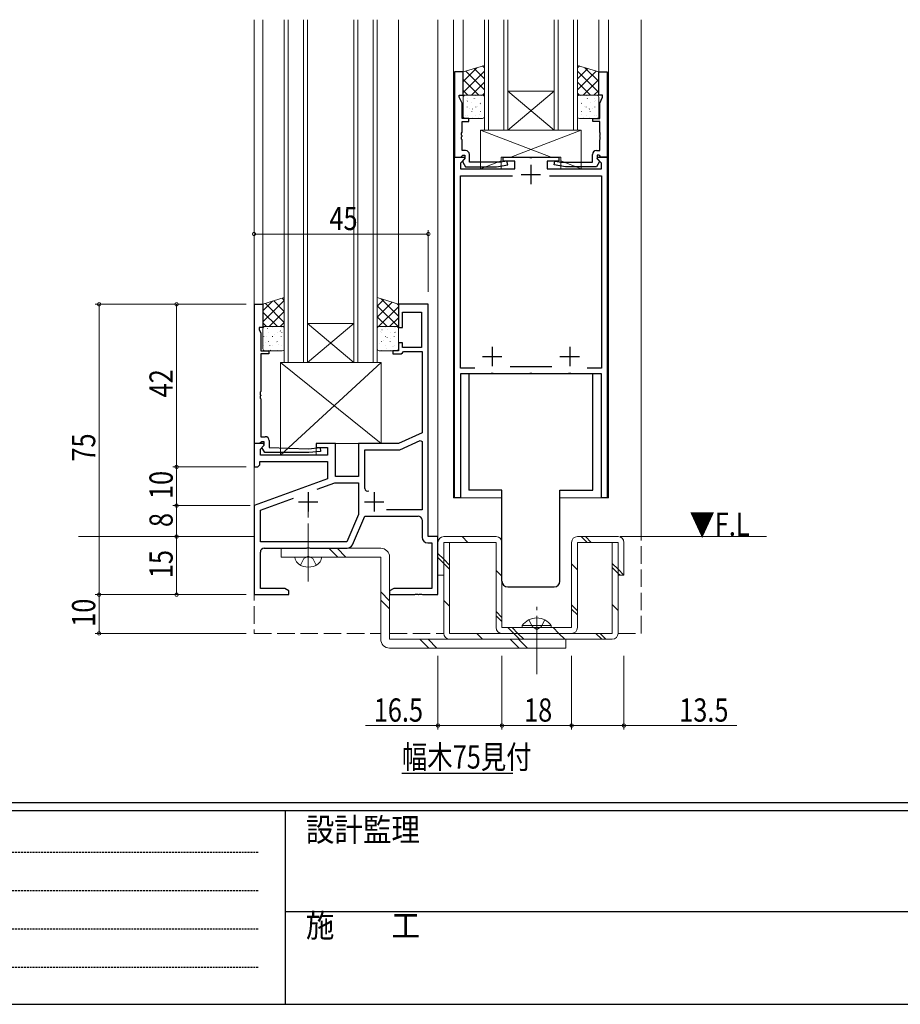
# Model space of a CAD drawing. Extents: x 0 to 1133, y 0 to 806.
# Drawn here: x 303 to 531, y 0 to 254 of the extents above; entities that cross this region are included whole.
import ezdxf

# ---------------------------------------------------------------- set-up
doc = ezdxf.new("R2010")
doc.units = 0
doc.header["$MEASUREMENT"] = 0
for name, pattern in [('HIDDEN', [0.375, 0.25, -0.125]), ('YCENTER_1', [13, 10, -1, 1, -1]), ('YHIDDEN_1', [4, 3, -1])]:
    doc.linetypes.add(name, pattern=pattern)
doc.layers.add('USER1', color=3, linetype='CONTINUOUS')
doc.layers.add('YKK_ZWAK', color=7, linetype='CONTINUOUS')
for name, color, linetype, lineweight in [('YKK_11', 7, 'CONTINUOUS', 30), ('YKK_12', 2, 'CONTINUOUS', 13), ('YKK_13', 4, 'CONTINUOUS', 13), ('YKK_D', 6, 'CONTINUOUS', 13)]:
    doc.layers.add(name, color=color, linetype=linetype, lineweight=lineweight)
doc.styles.get("Standard").update_dxf_attribs({"font": 'ROMANS.SHX', "bigfont": 'EXTFONT.SHX'})
doc.styles.add('YKK_OSSTYLE1', font='romans.shx', dxfattribs={"width": 0.9, "bigfont": 'EXTFONT.SHX'})

# ---------------------------------------------------------------- blocks, each defined once
blk = doc.blocks.new('A201')
at = {"layer": 'YKK_ZWAK', "color": 254, "linetype": 'Continuous'}
for p, q in [((571.000014, 34.999501), (21.000001, 34.999501)), ((544.000013, 33.999501), (21.000001, 33.999501)), ((205.000005, 33.999501), (205.000005, 8.9995)), ((21.000001, 8.9995), (544.000013, 8.9995))]:
    blk.add_line(p, q, dxfattribs=at)
at = {"layer": 'YKK_ZWAK', "color": 131, "linetype": 'HIDDEN'}
for p, q in [((24.284751, 28.633501), (201.565005, 28.633501)), ((24.284751, 23.684501), (201.565005, 23.684501)), ((24.284751, 18.7355), (201.565005, 18.7355)), ((24.284751, 13.7865), (201.565005, 13.7865))]:
    blk.add_line(p, q, dxfattribs=at)
at = {"layer": 'YKK_ZWAK', "color": 131, "linetype": 'Continuous'}
blk.add_line((205.000005, 21.000001), (297.000007, 21.000001), dxfattribs=at)
at = {"layer": 'YKK_ZWAK', "color": 131, "linetype": 'Continuous', "style": 'YKK_OSSTYLE1', "width": 0.9}
for s, p in [('設計監理', (207.692335, 30.047503)), ('施\u3000\u3000工', (207.692335, 17.675001))]:
    blk.add_text(s, height=3, dxfattribs=at).set_placement(p)

msp = doc.modelspace()

# ---------------------------------------------------------------- linework, layer by layer
at = {"layer": 'USER1'}
msp.add_line((402.2, 59.68), (430.8, 59.68), dxfattribs=at)
at = {"layer": 'YKK_11', "color": 0, "linetype": 'ByBlock', "lineweight": -2, "ltscale": 0.5}
for p, q in [((415.8, 240.8), (415.8, 218.8)), ((418, 240.8), (415.8, 240.8)), ((418, 234.8), (418, 240.8)), ((453, 234.8), (453, 240.8)), ((453, 240.8), (455.2, 240.8)), ((455.2, 240.8), (455.2, 218.8)), ((417, 234.3), (417, 234.8)), ((417, 234.8), (418, 234.8)), ((417.73, 232.73), (417, 234.3)), ((454, 234.8), (453, 234.8)), ((453.27, 232.73), (454, 234.3)), ((454, 234.3), (454, 234.8)), ((417.73, 228.8), (417.73, 232.73)), ((453.27, 228.8), (453.27, 232.73)), ((419.5, 228.8), (417.73, 228.8)), ((417.73, 225.21), (417.73, 228)), ((417.73, 228), (419.5, 228)), ((419.5, 228), (419.5, 228.8)), ((451.5, 228), (451.5, 228.8)), ((451.5, 228.8), (453.27, 228.8)), ((453.27, 228), (451.5, 228)), ((453.27, 225.21), (453.27, 228)), ((417.61, 225.02), (417.73, 225.21)), ((417.61, 224.48), (417.61, 225.02)), ((417.73, 224.29), (417.61, 224.48)), ((417.61, 224.02), (417.73, 224.21)), ((417.61, 223.48), (417.61, 224.02)), ((417.73, 224.21), (417.73, 224.29)), ((453.39, 225.02), (453.27, 225.21)), ((453.27, 224.29), (453.39, 224.48)), ((453.27, 224.21), (453.27, 224.29)), ((453.39, 224.02), (453.27, 224.21)), ((453.39, 224.48), (453.39, 225.02)), ((453.39, 223.48), (453.39, 224.02)), ((417.73, 223.29), (417.61, 223.48)), ((417.73, 220.5), (417.73, 223.29)), ((453.27, 223.29), (453.39, 223.48)), ((453.27, 220.5), (453.27, 223.29)), ((415.8, 130.8), (415.8, 218.8)), ((415.8, 218.8), (418.28, 218.8)), ((415.8, 218.8), (417.43, 218.8)), ((417.43, 218.8), (417.73, 219.1)), ((418.6, 220.5), (417.73, 220.5)), ((417.73, 219.1), (417.93, 219.3)), ((417.93, 219.3), (418.4, 219.3)), ((418.28, 218.8), (418.44, 218.41)), ((418.4, 219.3), (418.4, 218.35)), ((419.6, 217.5), (419.6, 219.5)), ((428.3, 217.8), (428.3, 218.8)), ((428.3, 218.8), (435.04, 218.8)), ((435.04, 218.8), (435.23, 218.68)), ((435.77, 218.68), (435.96, 218.8)), ((435.96, 218.8), (442.7, 218.8)), ((442.7, 218.8), (442.7, 217.8)), ((451.4, 217.5), (451.4, 219.5)), ((452.4, 220.5), (453.27, 220.5)), ((452.56, 218.41), (452.72, 218.8)), ((453.07, 219.3), (452.6, 219.3)), ((452.6, 219.3), (452.6, 218.35)), ((452.72, 218.8), (455.2, 218.8)), ((453.27, 219.1), (453.07, 219.3)), ((453.57, 218.8), (453.27, 219.1)), ((455.2, 218.8), (453.57, 218.8)), ((455.2, 218.8), (455.2, 130.8)), ((418.44, 218.41), (417.3, 217.28)), ((417.3, 217.28), (417.3, 215.8)), ((418.4, 218.35), (417.9, 217.85)), ((417.9, 217.85), (417.9, 217.51)), ((417.9, 217.51), (418.6, 216.3)), ((418.6, 216.3), (426.61, 216.3)), ((427.65, 217.5), (419.6, 217.5)), ((426.61, 216.3), (429.49, 216.81)), ((429.31, 217.79), (427.65, 217.5)), ((431.3, 217.8), (428.3, 217.8)), ((429.49, 216.81), (429.31, 217.79)), ((431.3, 215.8), (431.3, 217.8)), ((435.23, 218.68), (435.77, 218.68)), ((442.7, 217.8), (439.7, 217.8)), ((439.7, 217.8), (439.7, 215.8)), ((441.51, 216.81), (441.69, 217.79)), ((444.39, 216.3), (441.51, 216.81)), ((441.69, 217.79), (443.35, 217.5)), ((443.35, 217.5), (451.4, 217.5)), ((452.4, 216.3), (444.39, 216.3)), ((453.1, 217.51), (452.4, 216.3)), ((453.7, 217.28), (452.56, 218.41)), ((452.6, 218.35), (453.1, 217.85)), ((453.1, 217.85), (453.1, 217.51)), ((453.7, 215.8), (453.7, 217.28)), ((417.3, 215.8), (431.3, 215.8)), ((417.3, 164.3), (417.3, 214)), ((417.3, 214), (430.72, 214)), ((439.7, 215.8), (453.7, 215.8)), ((440.28, 214), (453.7, 214)), ((440.28, 214), (453.7, 214)), ((453.7, 214), (453.7, 164.3)), ((364.1, 144.8), (364.1, 180.8)), ((364.1, 180.8), (366.3, 180.8)), ((366.3, 180.8), (366.3, 174.8)), ((409, 180.8), (401.3, 180.8)), ((401.3, 180.8), (401.3, 174.8)), ((409, 120.8), (409, 180.8)), ((402.3, 174.8), (402.3, 178.8)), ((402.3, 178.8), (407.2, 178.8)), ((407.2, 178.8), (407.2, 169.6)), ((366.3, 174.8), (365.3, 174.8)), ((365.3, 174.8), (365.3, 174.3)), ((365.3, 174.3), (365.73, 173.38)), ((365.73, 173.38), (365.73, 168.8)), ((401.3, 174.8), (402.3, 174.8)), ((402.3, 170.8), (401.3, 170.8)), ((401.3, 170.8), (401.3, 168.8)), ((402.3, 169.6), (402.3, 170.8)), ((365.73, 168.8), (367.8, 168.8)), ((367.8, 168), (365.73, 168)), ((365.73, 168), (365.73, 158.26)), ((367.8, 168.8), (367.8, 168)), ((401.3, 168.8), (399.8, 168.8)), ((399.8, 168.8), (399.8, 168)), ((399.8, 168), (402, 168)), ((402, 168), (402.3, 168.3)), ((407.2, 169.6), (402.3, 169.6)), ((402.3, 168.3), (402.6, 168.6)), ((402.6, 168.6), (407.37, 168.6)), ((407.37, 168.6), (407.37, 147.63)), ((420.97, 164.3), (417.3, 164.3)), ((425.04, 162.8), (417.3, 162.8)), ((417.3, 162.8), (417.3, 130.8)), ((425.23, 162.92), (425.04, 162.8)), ((425.77, 162.92), (425.23, 162.92)), ((425.96, 162.8), (425.77, 162.92)), ((435.04, 162.8), (425.96, 162.8)), ((440.85, 164.6), (430.15, 164.6)), ((435.23, 162.92), (435.04, 162.8)), ((435.77, 162.92), (435.23, 162.92)), ((435.96, 162.8), (435.77, 162.92)), ((445.04, 162.8), (435.96, 162.8)), ((445.23, 162.92), (445.04, 162.8)), ((445.77, 162.92), (445.23, 162.92)), ((445.96, 162.8), (445.77, 162.92)), ((453.7, 162.8), (445.96, 162.8)), ((453.7, 164.3), (450.03, 164.3)), ((453.7, 130.8), (453.7, 162.8)), ((365.73, 158.26), (365.61, 158.07)), ((365.61, 158.07), (365.61, 157.53)), ((365.61, 157.53), (365.73, 157.34)), ((365.73, 157.26), (365.61, 157.07)), ((365.61, 157.07), (365.61, 156.53)), ((365.61, 156.53), (365.73, 156.34)), ((365.73, 157.34), (365.73, 157.26)), ((365.73, 156.34), (365.73, 146.6)), ((407.37, 147.63), (401.3, 144.8)), ((365.73, 145.1), (365.43, 144.8)), ((365.73, 146.6), (366.9, 146.6)), ((365.93, 145.3), (365.73, 145.1)), ((366.6, 145.3), (365.93, 145.3)), ((366.6, 144.37), (366.6, 145.3)), ((367.9, 145.6), (367.9, 143.8)), ((401.66, 143.17), (406.91, 145.62)), ((406.91, 145.62), (407.37, 145.32)), ((407.37, 145.32), (407.37, 127.73)), ((366.48, 144.8), (364, 144.8)), ((364, 144.8), (364, 138.8)), ((365.43, 144.8), (364.1, 144.8)), ((365.63, 143.41), (366.64, 144.41)), ((365.63, 141.8), (365.63, 143.41)), ((366.03, 143.8), (366.6, 144.37)), ((366.78, 142.5), (366.03, 143.8)), ((366.64, 144.41), (366.48, 144.8)), ((378.15, 142.5), (366.78, 142.5)), ((367.9, 143.8), (378.1, 143.5)), ((378.1, 143.5), (381.05, 143.8)), ((381.15, 142.8), (378.15, 142.5)), ((385, 144.8), (380, 144.8)), ((380, 144.8), (380, 143.8)), ((380, 143.8), (383, 143.8)), ((381.05, 143.8), (381.15, 142.8)), ((383, 143.8), (383, 141.8)), ((385, 136.3), (385, 144.8)), ((401.3, 144.8), (391, 144.8)), ((391, 144.8), (391, 136.3)), ((392.63, 133.21), (392.63, 143.17)), ((392.63, 143.17), (401.66, 143.17)), ((392.63, 133.21), (392.63, 143.17)), ((365.5, 139.3), (365.5, 140.17)), ((365.5, 140.17), (383, 140.17)), ((383, 141.8), (365.63, 141.8)), ((383, 140.17), (383, 135.72)), ((364, 138.8), (365, 138.8)), ((365, 138.8), (365.5, 139.3)), ((383, 135.72), (364, 128.8)), ((391, 136.3), (385, 136.3)), ((380.32, 133.01), (384.89, 134.67)), ((380.32, 133.01), (384.89, 134.67)), ((384.89, 134.67), (391, 134.67)), ((391, 134.67), (391, 126.51)), ((365.63, 127.66), (374.16, 130.76)), ((417.3, 130.8), (415.8, 130.8)), ((455.2, 130.8), (453.7, 130.8)), ((364, 128.8), (364, 105.8)), ((365.63, 119.43), (365.63, 127.66)), ((407.37, 127.73), (398.24, 127.73)), ((391, 126.51), (387.93, 119.43)), ((389.4, 118.7), (392.6, 126.1)), ((392.6, 126.1), (406.37, 126.1)), ((407.37, 125.1), (407.37, 120.67)), ((411.5, 120.8), (409, 120.8)), ((411.5, 105.8), (411.5, 120.8)), ((387.93, 119.43), (365.63, 119.43)), ((366.63, 117.8), (377.54, 117.8)), ((377.54, 117.8), (377.73, 117.92)), ((377.73, 117.92), (378.27, 117.92)), ((378.27, 117.92), (378.46, 117.8)), ((378.46, 117.8), (388.02, 117.8)), ((408.87, 119.17), (409.87, 119.17)), ((409.87, 119.17), (409.87, 107.43)), ((365.63, 107.43), (365.63, 116.8)), ((371.91, 107.43), (365.63, 107.43)), ((373, 106.8), (371.91, 107.43)), ((400.09, 107.43), (399, 106.8)), ((409.87, 107.43), (400.09, 107.43)), ((364, 105.8), (373, 105.8)), ((373, 105.8), (373, 106.8)), ((399, 106.8), (399, 105.8)), ((399, 105.8), (405.54, 105.8)), ((405.54, 105.8), (405.73, 105.92)), ((405.73, 105.92), (406.27, 105.92)), ((406.27, 105.92), (406.46, 105.8)), ((406.46, 105.8), (406.54, 105.8)), ((406.54, 105.8), (406.73, 105.92)), ((406.73, 105.92), (407.27, 105.92)), ((407.27, 105.92), (407.46, 105.8)), ((407.46, 105.8), (411.5, 105.8))]:
    msp.add_line(p, q, dxfattribs=at)
at = {"layer": 'YKK_11', "color": 2, "ltscale": 0.5}
for p, q in [((435.5, 216.8), (435.5, 211.8)), ((433, 214.3), (438, 214.3)), ((425.5, 169.8), (425.5, 164.8)), ((445.5, 169.8), (445.5, 164.8)), ((423, 167.3), (428, 167.3)), ((443, 167.3), (448, 167.3)), ((378, 132.3), (378, 127.3)), ((395, 132.3), (395, 127.3)), ((375.5, 129.8), (380.5, 129.8)), ((392.5, 129.8), (397.5, 129.8))]:
    msp.add_line(p, q, dxfattribs=at)
at = {"layer": 'YKK_11', "color": 0, "linetype": 'ByBlock', "lineweight": -2, "ltscale": 0.5}
for centre, radius, start, end in [((418.6, 219.5), 1, 0, 90), ((452.4, 219.5), 1, 90, 180), ((366.9, 145.6), 1, 0, 90), ((406.37, 125.1), 1, 0, 90), ((408.87, 120.67), 1.5, 180, 270), ((366.63, 116.8), 1, 90, 180), ((388.02, 119.3), 1.5, 270, 336.5731)]:
    msp.add_arc(centre, radius, start, end, dxfattribs=at)
at = {"layer": 'YKK_11', "color": 0, "linetype": 'ByBlock', "lineweight": -2, "ltscale": 1.5}
msp.add_arc((393.33, 133.21), 0.7, 180, 296.0702, dxfattribs=at)
at = {"layer": 'YKK_12', "ltscale": 1.5}
for p, q in [((364, 254.3), (364, 120.8)), ((366.3, 180.8), (366.3, 254.3)), ((401.3, 180.8), (401.3, 254.3)), ((411.5, 254.3), (411.5, 120.8)), ((415.5, 254.3), (415.5, 130.8)), ((418, 240.8), (418, 254.3)), ((453, 240.8), (453, 254.3)), ((455.5, 130.8), (455.5, 254.3)), ((464, 120.8), (464, 254.3)), ((415.5, 130.8), (428, 130.8)), ((443, 130.8), (455.5, 130.8))]:
    msp.add_line(p, q, dxfattribs=at)
at = {"layer": 'YKK_12', "linetype": 'Continuous', "ltscale": 1.5}
for p, q in [((371.8, 165.8), (371.8, 254.3)), ((372.8, 254.3), (372.8, 165.8)), ((376.8, 165.8), (376.8, 254.3)), ((377.8, 254.3), (377.8, 165.8)), ((389.8, 165.8), (389.8, 254.3)), ((390.8, 254.3), (390.8, 165.8)), ((394.8, 165.8), (394.8, 254.3)), ((395.8, 254.3), (395.8, 165.8)), ((423.5, 225.8), (423.5, 254.3)), ((424.5, 254.3), (424.5, 225.8)), ((428.5, 225.8), (428.5, 254.3)), ((429.5, 254.3), (429.5, 225.8)), ((441.5, 225.8), (441.5, 254.3)), ((442.5, 254.3), (442.5, 225.8)), ((446.5, 225.8), (446.5, 254.3)), ((447.5, 254.3), (447.5, 225.8)), ((429.5, 235.8), (441.5, 235.8)), ((429.5, 225.8), (441.5, 235.8)), ((441.5, 225.8), (429.5, 235.8)), ((429.5, 225.8), (423.5, 225.8)), ((429.5, 225.8), (441.5, 225.8)), ((447.5, 225.8), (441.5, 225.8)), ((447.5, 225.8), (441.5, 225.8)), ((377.8, 175.8), (389.8, 175.8)), ((377.8, 165.8), (389.8, 175.8)), ((389.8, 165.8), (377.8, 175.8)), ((377.8, 165.8), (371.8, 165.8)), ((377.8, 165.8), (389.8, 165.8)), ((395.8, 165.8), (389.8, 165.8)), ((318.64, 120.8), (364, 120.8)), ((324, 120.8), (364, 120.8)), ((458.5, 120.8), (494, 120.8)), ((458.5, 120.8), (496.36, 120.8))]:
    msp.add_line(p, q, dxfattribs=at)
at = {"layer": 'YKK_12', "linetype": 'YHIDDEN_1', "ltscale": 1.5}
for p, q in [((364, 120.8), (364, 95.8)), ((464, 95.8), (464, 120.8)), ((364, 95.8), (396.7, 95.8)), ((399, 95.8), (413, 95.8)), ((458, 95.8), (464, 95.8))]:
    msp.add_line(p, q, dxfattribs=at)
at = {"layer": 'YKK_13', "ltscale": 1.5}
for p, q in [((423.5, 242.5), (418, 240.8)), ((418, 238.34), (421.57, 241.9)), ((420.83, 241.67), (423.5, 239.01)), ((422.99, 242.34), (423.5, 241.83)), ((423.5, 234.8), (423.5, 242.5)), ((447.5, 234.8), (447.5, 242.5)), ((447.5, 242.5), (453, 240.8)), ((448.01, 242.34), (447.5, 241.83)), ((450.17, 241.67), (447.5, 239.01)), ((453, 238.34), (449.43, 241.9)), ((418, 235.51), (423.5, 241.01)), ((418, 240.8), (418, 234.8)), ((418.67, 241.01), (423.5, 236.18)), ((452.33, 241.01), (447.5, 236.18)), ((453, 235.51), (447.5, 241.01)), ((453, 240.8), (453, 234.8)), ((418, 238.85), (422.05, 234.8)), ((420.12, 234.8), (423.5, 238.18)), ((450.88, 234.8), (447.5, 238.18)), ((453, 238.85), (448.95, 234.8)), ((418, 236.02), (419.22, 234.8)), ((418, 234.8), (423.5, 234.8)), ((418, 234.3), (418, 229.3)), ((423, 234.8), (418.5, 234.8)), ((419.02, 234.07), (419.02, 234.03)), ((421.11, 234.62), (421.11, 234.62)), ((421.26, 234.07), (421.26, 234.03)), ((422.74, 234.64), (422.74, 234.63)), ((422.95, 234.8), (423.5, 235.35)), ((423.5, 229.3), (423.5, 234.3)), ((448.05, 234.8), (447.5, 235.35)), ((453, 234.8), (447.5, 234.8)), ((447.5, 229.3), (447.5, 234.3)), ((448, 234.8), (452.5, 234.8)), ((448.26, 234.64), (448.26, 234.63)), ((449.74, 234.07), (449.74, 234.03)), ((449.89, 234.62), (449.89, 234.62)), ((453, 236.02), (451.78, 234.8)), ((451.98, 234.07), (451.98, 234.03)), ((453, 234.3), (453, 229.3)), ((418.91, 233.43), (418.91, 233.42)), ((419.02, 231.79), (419.02, 231.75)), ((419.05, 233.28), (419.09, 233.22)), ((420.23, 232.86), (420.23, 232.82)), ((420.87, 233.91), (420.87, 233.9)), ((421.26, 231.79), (421.26, 231.75)), ((421.61, 231.82), (421.61, 231.81)), ((422.43, 232.62), (422.47, 232.55)), ((422.47, 232.86), (422.47, 232.82)), ((448.53, 232.86), (448.53, 232.82)), ((448.57, 232.62), (448.53, 232.55)), ((449.39, 231.82), (449.39, 231.81)), ((449.74, 231.79), (449.74, 231.75)), ((450.13, 233.91), (450.13, 233.9)), ((450.77, 232.86), (450.77, 232.82)), ((451.95, 233.28), (451.91, 233.22)), ((451.98, 231.79), (451.98, 231.75)), ((452.09, 233.43), (452.09, 233.42)), ((418.51, 229.66), (418.51, 229.66)), ((419.02, 229.51), (419.02, 229.47)), ((419.64, 231.37), (419.64, 231.36)), ((420.23, 230.58), (420.23, 230.54)), ((420.39, 231.26), (420.43, 231.2)), ((420.47, 229.03), (420.47, 229.02)), ((421.26, 229.51), (421.26, 229.47)), ((421.89, 229), (421.89, 229)), ((422.34, 229.76), (422.34, 229.75)), ((422.47, 230.58), (422.47, 230.54)), ((448.53, 230.58), (448.53, 230.54)), ((448.66, 229.76), (448.66, 229.75)), ((449.11, 229), (449.11, 229)), ((449.74, 229.51), (449.74, 229.47)), ((450.53, 229.03), (450.53, 229.02)), ((450.61, 231.26), (450.57, 231.2)), ((450.77, 230.58), (450.77, 230.54)), ((451.36, 231.37), (451.36, 231.36)), ((451.98, 229.51), (451.98, 229.47)), ((452.49, 229.66), (452.49, 229.66)), ((418.5, 228.8), (423, 228.8)), ((452.5, 228.8), (448, 228.8)), ((422.5, 225.8), (422.5, 215.8)), ((422.5, 225.8), (448.5, 225.8)), ((440.7, 218.8), (422.5, 225.8)), ((430.3, 218.8), (448.5, 225.8)), ((448.5, 225.8), (448.5, 215.8)), ((427.8, 218.8), (427.8, 215.8)), ((443.2, 218.8), (427.8, 218.8)), ((443.2, 218.8), (443.2, 215.8)), ((422.5, 215.8), (427.8, 217.84)), ((448.5, 215.8), (443.2, 217.84)), ((422.5, 215.8), (427.8, 215.8)), ((443.2, 215.8), (448.5, 215.8)), ((371.8, 182.53), (366.3, 180.8)), ((366.3, 176.27), (371.8, 181.77)), ((366.3, 179.09), (368.79, 181.59)), ((366.3, 180.8), (366.3, 175.02)), ((366.93, 181), (371.8, 176.13)), ((369.08, 181.68), (371.8, 178.96)), ((371.23, 182.35), (371.8, 181.78)), ((371.8, 175.02), (371.8, 182.53)), ((395.8, 175.02), (395.8, 182.53)), ((395.8, 182.53), (401.3, 180.8)), ((395.8, 180.31), (397.49, 182)), ((395.8, 177.48), (399.64, 181.32)), ((396.83, 182.21), (401.3, 177.74)), ((400.96, 180.91), (401.3, 180.57)), ((401.3, 180.8), (401.3, 175.02)), ((366.3, 178.8), (370.08, 175.02)), ((367.88, 175.02), (371.8, 178.94)), ((395.8, 180.41), (401.2, 175.02)), ((396.16, 175.02), (401.3, 180.15)), ((366.3, 175.97), (367.26, 175.02)), ((370.71, 175.02), (371.8, 176.11)), ((395.8, 177.58), (398.37, 175.02)), ((398.99, 175.02), (401.3, 177.32)), ((366.3, 175.02), (371.8, 175.02)), ((366.3, 174.52), (366.3, 169.3)), ((366.48, 174.6), (366.48, 174.59)), ((366.52, 174.72), (366.52, 174.68)), ((371.3, 175.02), (366.8, 175.02)), ((367.4, 174.58), (367.44, 174.52)), ((367.73, 173.51), (367.73, 173.47)), ((368.76, 174.72), (368.76, 174.68)), ((369.18, 172.99), (369.18, 172.98)), ((369.97, 173.51), (369.97, 173.47)), ((370.78, 173.92), (370.82, 173.86)), ((371, 174.72), (371, 174.68)), ((371.14, 173.47), (371.14, 173.46)), ((371.8, 169.3), (371.8, 174.52)), ((401.3, 175.02), (395.8, 175.02)), ((395.8, 169.3), (395.8, 174.52)), ((396.3, 175.02), (400.8, 175.02)), ((396.65, 173.64), (396.65, 173.64)), ((396.88, 173.51), (396.88, 173.47)), ((397.01, 174.23), (397.06, 174.17)), ((397.91, 174.72), (397.91, 174.68)), ((398.52, 174.38), (398.52, 174.37)), ((399.12, 173.51), (399.12, 173.47)), ((400.15, 174.72), (400.15, 174.68)), ((400.39, 173.57), (400.43, 173.51)), ((400.49, 174.83), (400.49, 174.82)), ((401.3, 174.52), (401.3, 169.3)), ((366.52, 172.44), (366.52, 172.4)), ((366.85, 170.97), (366.85, 170.97)), ((367.21, 172.54), (367.21, 172.53)), ((367.73, 171.23), (367.73, 171.19)), ((368.73, 172.57), (368.77, 172.51)), ((368.76, 172.44), (368.76, 172.4)), ((369.91, 170.93), (369.91, 170.92)), ((369.97, 171.23), (369.97, 171.19)), ((371, 172.44), (371, 172.4)), ((396.47, 170.62), (396.47, 170.62)), ((396.88, 171.23), (396.88, 171.19)), ((397.39, 171.55), (397.39, 171.54)), ((397.91, 172.44), (397.91, 172.4)), ((398.35, 172.22), (398.39, 172.15)), ((399.12, 171.23), (399.12, 171.19)), ((399.35, 172.04), (399.35, 172.03)), ((400.15, 172.44), (400.15, 172.4)), ((401.22, 172.77), (401.22, 172.76)), ((366.52, 170.16), (366.52, 170.12)), ((366.8, 168.8), (371.3, 168.8)), ((367.73, 168.95), (367.73, 168.91)), ((368.04, 170.2), (368.04, 170.19)), ((368.18, 168.97), (368.22, 168.9)), ((368.76, 170.16), (368.76, 170.12)), ((369.97, 168.95), (369.97, 168.91)), ((370.23, 170.3), (370.23, 170.3)), ((371, 170.16), (371, 170.12)), ((400.8, 168.8), (396.3, 168.8)), ((396.88, 168.95), (396.88, 168.91)), ((397.91, 170.16), (397.91, 170.12)), ((398.12, 169.49), (398.12, 169.49)), ((399.12, 168.95), (399.12, 168.91)), ((399.85, 169.95), (399.85, 169.95)), ((400.09, 169.94), (400.09, 169.94)), ((400.15, 170.16), (400.15, 170.12)), ((370.8, 165.8), (370.8, 141.8)), ((370.8, 165.8), (396.8, 165.8)), ((396.8, 165.8), (370.8, 141.8)), ((396.8, 144.8), (370.8, 165.8)), ((396.8, 165.8), (396.8, 144.8)), ((380, 144.8), (380, 141.8)), ((380, 144.8), (396.8, 144.8)), ((370.8, 141.8), (380, 141.8)), ((413, 120.8), (426.5, 120.8)), ((419.24, 119.3), (417.74, 120.8)), ((447.5, 120.8), (458, 120.8)), ((450, 119.3), (448.5, 120.8)), ((451.06, 119.3), (449.56, 120.8)), ((385.61, 115.5), (383.31, 117.8)), ((387.74, 115.5), (385.44, 117.8)), ((411.5, 110.8), (411.5, 119.3)), ((413, 119.3), (413, 95.8)), ((414.5, 119.3), (413, 119.3)), ((426.5, 119.3), (413, 119.3)), ((413, 119.3), (413, 110.8)), ((414.5, 95.8), (414.5, 119.3)), ((426.5, 97.3), (426.5, 119.3)), ((428, 119.3), (428, 97.3)), ((446, 97.3), (446, 119.3)), ((458, 119.3), (447.5, 119.3)), ((447.5, 119.3), (447.5, 97.3)), ((458, 119.3), (456.5, 119.3)), ((456.5, 119.3), (456.5, 95.8)), ((458, 95.8), (458, 119.3)), ((458, 110.8), (458, 119.3)), ((459.5, 119.3), (459.5, 110.8)), ((374.5, 115.5), (381.5, 115.5)), ((374.5, 115.5), (374.64, 114.99)), ((381.5, 115.5), (381.36, 114.99)), ((413, 114.93), (411.5, 116.43)), ((413, 113.87), (411.5, 115.37)), ((414.5, 113.43), (413, 114.93)), ((414.5, 112.37), (413, 113.87)), ((428, 110.54), (426.5, 112.04)), ((447.5, 112.25), (446, 113.75)), ((458, 112.36), (456.5, 113.86)), ((458, 111.3), (456.5, 112.8)), ((459.5, 110.86), (458, 112.36)), ((413, 110.8), (411.5, 110.8)), ((458.5, 110.8), (458, 111.3)), ((459.5, 110.8), (458, 110.8)), ((399, 104.24), (396.7, 106.54)), ((399, 102.11), (396.7, 104.41)), ((414.5, 102.82), (413, 104.32)), ((447.5, 101.64), (446, 103.14)), ((447.5, 100.58), (446, 102.08)), ((458, 101.75), (456.5, 103.25)), ((428, 99.93), (426.5, 101.43)), ((428, 98.87), (426.5, 100.37)), ((428, 97.3), (446, 97.3)), ((431.07, 95.8), (429.57, 97.3)), ((432.13, 95.8), (430.63, 97.3)), ((433.25, 97.81), (439, 97.81)), ((433.25, 97.3), (433.25, 97.81)), ((433.25, 97.3), (439, 97.3)), ((440.75, 97.81), (435, 97.81)), ((440.75, 97.3), (435, 97.3)), ((440.75, 97.3), (440.75, 97.81)), ((442.74, 95.8), (441.24, 97.3)), ((409.11, 92), (406.81, 94.3)), ((411.24, 92), (408.94, 94.3)), ((456.5, 95.8), (414.5, 95.8)), ((414.5, 94.3), (456.5, 94.3)), ((423.02, 94.3), (421.52, 95.8)), ((446, 95.8), (428, 95.8)), ((432.45, 92), (430.15, 94.3)), ((432.57, 94.3), (431.07, 95.8)), ((433.63, 94.3), (432.13, 95.8)), ((434.57, 92), (432.27, 94.3)), ((444.24, 94.3), (442.74, 95.8)), ((453.78, 94.3), (452.28, 95.8)), ((454.84, 94.3), (453.34, 95.8))]:
    msp.add_line(p, q, dxfattribs=at)
at = {"layer": 'YKK_13', "linetype": 'Continuous', "lineweight": 30, "ltscale": 1.5}
for p, q in [((451.5, 162.8), (419.5, 162.8)), ((419.5, 162.8), (419.5, 132.8)), ((451.5, 132.8), (451.5, 162.8)), ((428, 132.8), (419.5, 132.8)), ((428, 109.3), (428, 132.8)), ((443, 109.3), (443, 132.8)), ((443, 132.8), (451.5, 132.8)), ((429.5, 107.8), (441.5, 107.8))]:
    msp.add_line(p, q, dxfattribs=at)
at = {"layer": 'YKK_13', "linetype": 'YCENTER_1', "ltscale": 1.5}
for p, q in [((378, 109.21), (378, 127.2)), ((437, 85.29), (437, 102.68)), ((437, 85.29), (437, 102.68))]:
    msp.add_line(p, q, dxfattribs=at)
at = {"layer": 'YKK_13', "linetype": 'Continuous', "ltscale": 1.5}
for p, q in [((396.7, 117.8), (371, 117.8)), ((371, 117.8), (371, 115.5)), ((371, 115.5), (396.7, 115.5)), ((396.7, 115.5), (396.7, 94.3)), ((399, 94.3), (399, 115.5)), ((444.5, 94.3), (399, 94.3)), ((444.5, 92), (444.5, 94.3)), ((399, 92), (444.5, 92))]:
    msp.add_line(p, q, dxfattribs=at)
at = {"layer": 'YKK_13', "linetype": 'YHIDDEN_1', "ltscale": 1.5}
for p, q in [((376, 113.41), (376.85, 115.15)), ((376.85, 115.15), (378, 115.76)), ((379.15, 115.15), (378, 115.76)), ((380, 113.41), (379.15, 115.15)), ((434.95, 99.31), (435.86, 97.45)), ((439.05, 99.31), (438.15, 97.45)), ((435.86, 97.45), (437, 96.84)), ((438.15, 97.45), (437, 96.84))]:
    msp.add_line(p, q, dxfattribs=at)
at = {"layer": 'YKK_13', "ltscale": 1.5}
for centre, radius, start, end in [((418.5, 234.3), 0.5, 90, 180), ((423, 234.3), 0.5, 360, 90), ((448, 234.3), 0.5, 90, 180), ((452.5, 234.3), 0.5, 0, 90), ((418.5, 229.3), 0.5, 180, 270), ((423, 229.3), 0.5, 270, 0), ((448, 229.3), 0.5, 180, 270), ((452.5, 229.3), 0.5, 270, 0), ((366.8, 174.52), 0.5, 90, 180), ((371.3, 174.52), 0.5, 0, 90), ((396.3, 174.52), 0.5, 90, 180), ((400.8, 174.52), 0.5, 0, 90), ((366.8, 169.3), 0.5, 180, 270), ((371.3, 169.3), 0.5, 270, 0), ((396.3, 169.3), 0.5, 180, 270), ((400.8, 169.3), 0.5, 270, 0), ((413, 119.3), 1.5, 90, 180), ((426.5, 119.3), 1.5, 0, 90), ((447.5, 119.3), 1.5, 90, 180), ((458, 119.3), 1.5, 0, 90), ((376.86, 115.58), 2.3, 195, 233.1159), ((379.14, 115.58), 2.3, 306.8841, 345), ((378, 117.1), 4.2, 233.1159, 306.8841), ((437, 95.27), 4.53, 34.0667, 145.9333), ((428, 97.3), 1.5, 180, 270), ((446, 97.3), 1.5, 270, 0), ((414.5, 95.8), 1.5, 180, 270), ((456.5, 95.8), 1.5, 270, 0)]:
    msp.add_arc(centre, radius, start, end, dxfattribs=at)
at = {"layer": 'YKK_13', "linetype": 'Continuous', "ltscale": 1.5}
for centre, start, end in [((396.7, 115.5), 0, 90), ((399, 94.3), 180, 270)]:
    msp.add_arc(centre, 2.3, start, end, dxfattribs=at)
at = {"layer": 'YKK_13', "linetype": 'Continuous', "lineweight": 30, "ltscale": 1.5}
for centre, start, end in [((429.5, 109.3), 180, 270), ((441.5, 109.3), 270, 0)]:
    msp.add_arc(centre, 1.5, start, end, dxfattribs=at)
at = {"layer": 'YKK_D', "ltscale": 1.5}
for p, q in [((364, 184.05), (364, 199.95)), ((364, 198.95), (409, 198.95)), ((409, 184.05), (409, 199.95)), ((362, 180.8), (323, 180.8)), ((324, 180.8), (324, 105.8)), ((362, 180.8), (343, 180.8)), ((344, 180.8), (344, 138.8)), ((362, 138.8), (343, 138.8)), ((362, 138.8), (343, 138.8)), ((344, 138.8), (344, 128.8)), ((363, 128.8), (343, 128.8)), ((362, 128.8), (343, 128.8)), ((344, 120.8), (344, 128.8)), ((363, 120.8), (343, 120.8)), ((362, 120.8), (343, 120.8)), ((344, 120.8), (344, 105.8)), ((362, 105.8), (323, 105.8)), ((324, 105.8), (324, 95.8)), ((362, 105.8), (343, 105.8)), ((362, 95.8), (323, 95.8)), ((411.5, 90), (411.5, 71)), ((428, 90), (428, 71)), ((428, 90), (428, 71)), ((446, 90), (446, 71)), ((446, 90), (446, 71)), ((459.5, 90), (459.5, 71)), ((411.5, 72), (392.76, 72)), ((428, 72), (411.5, 72)), ((446, 72), (428, 72)), ((446, 72), (459.5, 72)), ((459.5, 72), (488.66, 72))]:
    msp.add_line(p, q, dxfattribs=at)
at = {"layer": 'YKK_D', "linetype": 'ByBlock', "const_width": 0.85}
for points in [[(364.11, 198.95, 1), (363.89, 198.95, 1)], [(408.89, 198.95, 1), (409.11, 198.95, 1)], [(324, 180.69, 1), (324, 180.91, 1)], [(344, 180.69, 1), (344, 180.91, 1)], [(344, 138.91, 1), (344, 138.69, 1)], [(344, 138.69, 1), (344, 138.91, 1)], [(344, 128.91, 1), (344, 128.69, 1)], [(344, 128.69, 1), (344, 128.91, 1)], [(344, 120.69, 1), (344, 120.91, 1)], [(344, 120.91, 1), (344, 120.69, 1)], [(324, 105.91, 1), (324, 105.69, 1)], [(324, 105.69, 1), (324, 105.91, 1)], [(344, 105.91, 1), (344, 105.69, 1)], [(324, 95.91, 1), (324, 95.69, 1)], [(411.61, 72, 1), (411.39, 72, 1)], [(428.11, 72, 1), (427.89, 72, 1)], [(427.89, 72, 1), (428.11, 72, 1)], [(446.11, 72, 1), (445.89, 72, 1)], [(445.89, 72, 1), (446.11, 72, 1)], [(459.39, 72, 1), (459.61, 72, 1)]]:
    msp.add_lwpolyline(points, format="xyb", close=True, dxfattribs=at)

# ---------------------------------------------------------------- block references
at = {"layer": 'YKK_ZWAK', "xscale": 2, "yscale": 2, "zscale": 2}
msp.add_blockref('A201', (-38, -18), dxfattribs=at)

# ---------------------------------------------------------------- texts
at = {"layer": 'USER1', "width": 0.8}
msp.add_text('幅木75見付', height=6, dxfattribs=at).set_placement((402.2, 60.88))
at = {"layer": 'YKK_12', "width": 0.8}
msp.add_text('▼F.L', height=6, dxfattribs=at).set_placement((476.43, 120.98))
at = {"layer": 'YKK_D', "width": 0.8}
for s, p in [('45', (383.47, 199.95)), ('16.5', (394.92, 73)), ('18', (433.73, 73)), ('13.5', (473.78, 73))]:
    msp.add_text(s, height=6, dxfattribs=at).set_placement(p)
for s, p in [('42', (343, 156.75)), ('75', (323, 140.17)), ('10', (343, 130.5)), ('8', (343, 123.26)), ('15', (343, 110.06)), ('10', (323, 97.5))]:
    msp.add_text(s, height=6, rotation=90, dxfattribs=at).set_placement(p)

doc.saveas('drawing.dxf')
